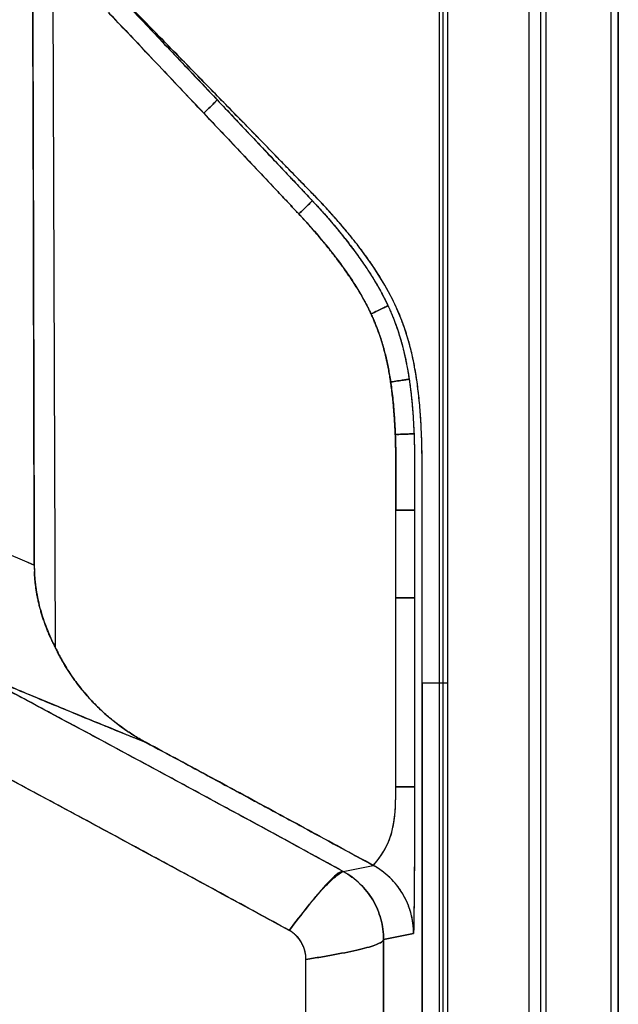
# Model space of a CAD drawing. Extents: x 956 to 1028, y 500 to 635.
# Drawn here: x 1021 to 1028, y 557 to 569 of the extents above; entities that cross this region are included whole.
import ezdxf

# ---------------------------------------------------------------- set-up
doc = ezdxf.new("R2010")
doc.units = 0
doc.header["$MEASUREMENT"] = 0
doc.layers.add('1', color=4, linetype='Continuous')

# ---------------------------------------------------------------- blocks, each defined once
blk = doc.blocks.new('2024 SX')
at = {"layer": '1', "color": 3}
for p, q in [((72.324, 5.922), (72.324, 71.442)), ((72.324, 71.442), (72.324, 5.922)), ((71.176, 11.729), (71.176, 65.635)), ((71.324, 65.635), (71.324, 11.729)), ((71.396, 11.729), (71.396, 65.635)), ((72.232, 11.729), (72.232, 65.635)), ((72.232, 11.729), (72.232, 65.635)), ((70.07, 48.43), (70.07, 62.904)), ((70.019, 62.849), (70.019, 48.43)), ((70.126, 62.849), (70.126, 48.43)), ((65.081, 48.885), (65.051, 57.423)), ((65.081, 48.885), (65.051, 57.423)), ((69.46, 49.53), (69.46, 50.658)), ((69.46, 49.53), (69.46, 50.658)), ((64.807, 49.95), (64.26, 50.18)), ((64.729, 49.982), (64.807, 49.95)), ((64.807, 49.95), (64.73, 49.982)), ((69.46, 47.096), (69.46, 49.53)), ((69.46, 47.096), (69.46, 49.53)), ((69.701, 49.53), (69.701, 47.096)), ((70.019, 48.43), (69.798, 48.43)), ((70.07, 48.43), (69.798, 48.43)), ((70.019, 48.43), (70.019, 28.934)), ((70.07, 28.934), (70.07, 48.43)), ((70.126, 48.43), (70.126, 28.934)), ((68.784, 46.006), (69.168, 46.085)), ((68.784, 46.006), (69.168, 46.085)), ((69.303, 45.129), (69.689, 45.208)), ((68.304, 32.491), (68.304, 44.873)), ((68.304, 32.491), (68.304, 44.873))]:
    blk.add_line(p, q, dxfattribs=at)
at = {"layer": '1', "color": 3, "flags": 128}
for points in [[(69.701, 49.53), (69.701, 48.313), (69.701, 47.096)], [(69.798, 38.682), (69.798, 43.556), (69.798, 48.43)], [(69.798, 48.43), (69.798, 43.556), (69.798, 38.682)], [(69.689, 45.208), (69.496, 45.169), (69.303, 45.129)], [(69.303, 38.682), (69.303, 41.906), (69.303, 45.129)], [(69.303, 45.129), (69.303, 41.906), (69.303, 38.682)]]:
    blk.add_lwpolyline(points, dxfattribs=at)
at = {"layer": '1', "color": 3}
for points, knots in [([(69.798, 48.43), (69.798, 48.562), (69.798, 48.825), (69.798, 49.22), (69.798, 49.616), (69.798, 50.011), (69.798, 50.406), (69.798, 50.802), (69.799, 51.111), (69.798, 51.333), (69.797, 51.467), (69.793, 51.6), (69.788, 51.729), (69.78, 51.856), (69.771, 51.979), (69.76, 52.1), (69.746, 52.218), (69.731, 52.334), (69.713, 52.447), (69.691, 52.566), (69.661, 52.703), (69.617, 52.869), (69.553, 53.067), (69.46, 53.293), (69.331, 53.542), (69.193, 53.763), (69.061, 53.951), (68.948, 54.099), (68.833, 54.241), (68.717, 54.378), (68.601, 54.509), (68.484, 54.635), (68.367, 54.755), (68.252, 54.873), (68.139, 54.989), (68.028, 55.103), (67.92, 55.215), (67.813, 55.324), (67.709, 55.43), (67.608, 55.535), (67.508, 55.637), (67.295, 55.856), (66.964, 56.195), (66.511, 56.659), (66.048, 57.133), (65.736, 57.452), (65.578, 57.613)], [0, 0, 0, 0, 0.035841, 0.071683, 0.107528, 0.143377, 0.179228, 0.215081, 0.250922, 0.263315, 0.275491, 0.287547, 0.299343, 0.310822, 0.322036, 0.333044, 0.343863, 0.354488, 0.364897, 0.37507, 0.387457, 0.403181, 0.422239, 0.444709, 0.470671, 0.500005, 0.517858, 0.535417, 0.5527, 0.569693, 0.586366, 0.602712, 0.618756, 0.634519, 0.649988, 0.665146, 0.67999, 0.694525, 0.708756, 0.722683, 0.736309, 0.749633, 0.810248, 0.87216, 0.935413, 1, 1, 1, 1]), ([(69.798, 48.43), (69.798, 48.561), (69.798, 48.824), (69.798, 49.217), (69.798, 49.611), (69.798, 50.005), (69.798, 50.399), (69.798, 50.793), (69.799, 51.099), (69.798, 51.307), (69.798, 51.415), (69.796, 51.524), (69.792, 51.633), (69.786, 51.754), (69.78, 51.864), (69.771, 51.984), (69.761, 52.084), (69.75, 52.185), (69.737, 52.289), (69.717, 52.425), (69.686, 52.593), (69.64, 52.791), (69.572, 53.016), (69.474, 53.264), (69.339, 53.529), (69.177, 53.788), (69.009, 54.021), (68.858, 54.213), (68.729, 54.364), (68.628, 54.479), (68.555, 54.558), (68.487, 54.631), (68.412, 54.709), (68.32, 54.803), (68.229, 54.897), (68.138, 54.991), (68.046, 55.084), (67.92, 55.215), (67.707, 55.433), (67.38, 55.768), (66.959, 56.2), (66.502, 56.668), (66.127, 57.052), (65.868, 57.317), (65.746, 57.441), (65.67, 57.519), (65.624, 57.566), (65.593, 57.597), (65.578, 57.613)], [0, 0, 0, 0, 0.035705, 0.071412, 0.107122, 0.142834, 0.17855, 0.214268, 0.249974, 0.262014, 0.270806, 0.279462, 0.291637, 0.300358, 0.312469, 0.321561, 0.333316, 0.339744, 0.349216, 0.361746, 0.37731, 0.395839, 0.417301, 0.441784, 0.469409, 0.500048, 0.527375, 0.550467, 0.569302, 0.58384, 0.594081, 0.600041, 0.612521, 0.625013, 0.63752, 0.650029, 0.662535, 0.675033, 0.702119, 0.750026, 0.808887, 0.875013, 0.937506, 0.962504, 0.981252, 0.987497, 0.993757, 1, 1, 1, 1]), ([(64.783, 57.237), (64.783, 57.236), (64.787, 57.193), (64.788, 57.096), (64.789, 56.941), (64.789, 56.782), (64.789, 56.621), (64.79, 56.474), (64.79, 56.345), (64.79, 56.237), (64.79, 56.142), (64.791, 56.038), (64.791, 55.925), (64.791, 55.803), (64.793, 55.446), (64.794, 54.849), (64.796, 54.018), (64.798, 53.203), (64.8, 52.398), (64.802, 51.598), (64.804, 50.777), (64.806, 50.227), (64.807, 49.95)], [0, 0, 0, 0, 0.000189, 0.018053, 0.039614, 0.064274, 0.083531, 0.105662, 0.124961, 0.136753, 0.149792, 0.164076, 0.179605, 0.196387, 0.214443, 0.326632, 0.442038, 0.556413, 0.662277, 0.773415, 0.88597, 1, 1, 1, 1]), ([(65.934, 57.237), (66.028, 57.138), (66.201, 56.956), (66.434, 56.709), (66.667, 56.463), (66.903, 56.213), (67.079, 56.027), (67.161, 55.94)], [0, 0, 0, 0, 0.230409, 0.42089, 0.571429, 0.798814, 1, 1, 1, 1]), ([(65.934, 57.237), (65.984, 57.184), (66.093, 57.069), (66.373, 56.773), (66.732, 56.394), (67.032, 56.077), (67.161, 55.94)], [0, 0, 0, 0, 0.1228724, 0.266532, 0.6838792, 1, 1, 1, 1]), ([(64.788, 57.127), (64.788, 57.12), (64.788, 57.086), (64.789, 57.019), (64.789, 56.925), (64.789, 56.833), (64.789, 56.654), (64.79, 56.408), (64.791, 56.05), (64.792, 55.573), (64.794, 54.959), (64.797, 54.005), (64.8, 52.335), (64.804, 50.904), (64.807, 49.95)], [0, 0, 0, 0, 0.0030058, 0.0142568, 0.027932, 0.0421744, 0.0528561, 0.1027048, 0.1451811, 0.2024051, 0.3021053, 0.4018046, 0.6012025, 1, 1, 1, 1]), ([(64.807, 49.95), (64.805, 50.548), (64.802, 51.745), (64.799, 53.19), (64.796, 54.387), (64.795, 55.134), (64.792, 55.781), (64.791, 56.227), (64.79, 56.562), (64.79, 56.787), (64.79, 56.877), (64.79, 56.946), (64.79, 56.998), (64.79, 57.059), (64.789, 57.104), (64.789, 57.127)], [0, 0, 0, 0, 0.2501445, 0.5002319, 0.6039977, 0.7503916, 0.8126722, 0.8744167, 0.9368602, 0.9526686, 0.9684453, 0.9743867, 0.9813662, 0.9902399, 1, 1, 1, 1]), ([(66.988, 55.769), (66.889, 55.874), (66.685, 56.09), (66.361, 56.433), (66.05, 56.76), (65.846, 56.976), (65.761, 57.066)], [0, 0, 0, 0, 0.241713, 0.5, 0.793122, 1, 1, 1, 1]), ([(65.761, 57.066), (65.815, 57.009), (65.95, 56.867), (66.179, 56.625), (66.442, 56.347), (66.716, 56.056), (66.896, 55.866), (66.988, 55.769)], [0, 0, 0, 0, 0.132063, 0.327988, 0.560938, 0.774872, 1, 1, 1, 1]), ([(67.161, 55.94), (67.16, 55.939), (67.155, 55.933), (67.137, 55.914), (67.125, 55.901), (67.093, 55.87), (67.075, 55.852), (67.033, 55.812), (67.011, 55.791), (66.988, 55.769)], [0, 0, 0, 0, 0.25, 0.25, 0.5, 0.5, 0.75, 0.75, 1, 1, 1, 1]), ([(66.988, 55.769), (67.011, 55.791), (67.033, 55.812), (67.075, 55.852), (67.093, 55.87), (67.125, 55.901), (67.137, 55.914), (67.155, 55.933), (67.16, 55.939), (67.161, 55.94)], [0, 0, 0, 0, 0.25, 0.25, 0.5, 0.5, 0.75, 0.75, 1, 1, 1, 1]), ([(67.161, 55.94), (67.264, 55.83), (67.469, 55.614), (67.734, 55.333), (67.937, 55.118), (68.08, 54.966), (68.194, 54.845), (68.287, 54.747), (68.347, 54.683), (68.376, 54.652), (68.385, 54.642)], [0, 0, 0, 0, 0.253697, 0.5, 0.649943, 0.75, 0.852337, 0.928074, 0.977236, 1, 1, 1, 1]), ([(67.161, 55.94), (67.231, 55.866), (67.351, 55.739), (67.619, 55.455), (67.867, 55.192), (68.115, 54.929), (68.237, 54.8), (68.328, 54.703), (68.368, 54.661), (68.385, 54.642)], [0, 0, 0, 0, 0.170852, 0.293851, 0.657951, 0.776959, 0.9015, 0.957408, 1, 1, 1, 1]), ([(68.211, 54.472), (68.199, 54.485), (68.17, 54.516), (68.119, 54.57), (68.03, 54.665), (67.855, 54.85), (67.498, 55.229), (67.192, 55.553), (66.988, 55.769)], [0, 0, 0, 0, 0.030251, 0.071428, 0.125, 0.25, 0.5, 1, 1, 1, 1]), ([(66.988, 55.769), (67.142, 55.606), (67.46, 55.269), (67.818, 54.89), (68.044, 54.65), (68.129, 54.56), (68.178, 54.507), (68.206, 54.478), (68.211, 54.472)], [0, 0, 0, 0, 0.377406, 0.778613, 0.877877, 0.931862, 0.986669, 1, 1, 1, 1]), ([(68.385, 54.642), (68.385, 54.64), (68.38, 54.635), (68.362, 54.616), (68.349, 54.603), (68.317, 54.572), (68.299, 54.554), (68.257, 54.515), (68.235, 54.494), (68.211, 54.472)], [0, 0, 0, 0, 0.25, 0.25, 0.5, 0.5, 0.75, 0.75, 1, 1, 1, 1]), ([(68.211, 54.472), (68.235, 54.494), (68.257, 54.515), (68.299, 54.554), (68.317, 54.572), (68.349, 54.603), (68.362, 54.616), (68.38, 54.635), (68.385, 54.64), (68.385, 54.642)], [0, 0, 0, 0, 0.25, 0.25, 0.5, 0.5, 0.75, 0.75, 1, 1, 1, 1]), ([(68.385, 54.642), (68.402, 54.625), (68.434, 54.59), (68.481, 54.539), (68.527, 54.487), (68.571, 54.437), (68.615, 54.386), (68.657, 54.336), (68.699, 54.287), (68.739, 54.238), (68.778, 54.19), (68.816, 54.142), (68.853, 54.095), (68.888, 54.048), (68.929, 53.994), (68.974, 53.933), (69.022, 53.865), (69.069, 53.797), (69.113, 53.73), (69.155, 53.664), (69.194, 53.6), (69.232, 53.536), (69.267, 53.473), (69.3, 53.411), (69.331, 53.35), (69.35, 53.31), (69.359, 53.29)], [0, 0, 0, 0, 0.042504, 0.084282, 0.125376, 0.165818, 0.205625, 0.244796, 0.283317, 0.321172, 0.358342, 0.394815, 0.430584, 0.465646, 0.500002, 0.551459, 0.601684, 0.650702, 0.698536, 0.745197, 0.790687, 0.834992, 0.878094, 0.919973, 0.960612, 1, 1, 1, 1]), ([(68.385, 54.642), (68.395, 54.632), (68.454, 54.569), (68.562, 54.449), (68.703, 54.283), (68.841, 54.112), (68.969, 53.941), (69.095, 53.76), (69.21, 53.577), (69.288, 53.434), (69.336, 53.339), (69.351, 53.306), (69.359, 53.29)], [0, 0, 0, 0, 0.024838, 0.154787, 0.290188, 0.414703, 0.548016, 0.674617, 0.810342, 0.934633, 0.967533, 1, 1, 1, 1]), ([(69.142, 53.184), (69.137, 53.195), (69.127, 53.216), (69.111, 53.247), (69.096, 53.278), (69.079, 53.31), (69.062, 53.342), (69.045, 53.373), (69.027, 53.405), (69.009, 53.437), (68.99, 53.469), (68.97, 53.502), (68.923, 53.578), (68.843, 53.7), (68.728, 53.86), (68.605, 54.019), (68.499, 54.148), (68.412, 54.25), (68.346, 54.324), (68.28, 54.398), (68.235, 54.447), (68.211, 54.472)], [0, 0, 0, 0, 0.021644, 0.043497, 0.06556, 0.087838, 0.110333, 0.133047, 0.155984, 0.179145, 0.202535, 0.226155, 0.250007, 0.371113, 0.499996, 0.621926, 0.749994, 0.812443, 0.874997, 0.935872, 1, 1, 1, 1]), ([(68.211, 54.472), (68.222, 54.46), (68.244, 54.437), (68.275, 54.403), (68.314, 54.361), (68.359, 54.309), (68.475, 54.177), (68.642, 53.976), (68.823, 53.731), (68.958, 53.524), (69.037, 53.389), (69.087, 53.295), (69.115, 53.24), (69.133, 53.203), (69.142, 53.184)], [0, 0, 0, 0, 0.030438, 0.059394, 0.086867, 0.137832, 0.188999, 0.418178, 0.628795, 0.760403, 0.883798, 0.923, 0.961729, 1, 1, 1, 1]), ([(69.359, 53.29), (69.358, 53.289), (69.351, 53.285), (69.328, 53.274), (69.312, 53.266), (69.273, 53.247), (69.249, 53.235), (69.198, 53.211), (69.17, 53.198), (69.142, 53.184)], [0, 0, 0, 0, 0.25, 0.25, 0.5, 0.5, 0.75, 0.75, 1, 1, 1, 1]), ([(69.142, 53.184), (69.17, 53.198), (69.198, 53.211), (69.249, 53.235), (69.273, 53.247), (69.312, 53.266), (69.328, 53.274), (69.351, 53.285), (69.358, 53.289), (69.359, 53.29)], [0, 0, 0, 0, 0.25, 0.25, 0.5, 0.5, 0.75, 0.75, 1, 1, 1, 1]), ([(69.359, 53.29), (69.364, 53.279), (69.374, 53.258), (69.389, 53.225), (69.403, 53.193), (69.416, 53.16), (69.429, 53.128), (69.442, 53.095), (69.465, 53.035), (69.496, 52.946), (69.527, 52.843), (69.552, 52.752), (69.57, 52.674), (69.588, 52.595), (69.604, 52.513), (69.619, 52.43), (69.628, 52.373), (69.632, 52.344)], [0, 0, 0, 0, 0.0361916, 0.0722205, 0.1080878, 0.1437961, 0.1793487, 0.2147501, 0.2500056, 0.3741581, 0.4999956, 0.5787454, 0.6593113, 0.7417349, 0.8260246, 0.912142, 1, 1, 1, 1]), ([(69.359, 53.29), (69.364, 53.279), (69.374, 53.257), (69.389, 53.224), (69.413, 53.169), (69.444, 53.091), (69.493, 52.956), (69.546, 52.782), (69.584, 52.617), (69.607, 52.495), (69.621, 52.42), (69.628, 52.37), (69.632, 52.344)], [0, 0, 0, 0, 0.036801, 0.073263, 0.109388, 0.219623, 0.329539, 0.544625, 0.769774, 0.84476, 0.921523, 1, 1, 1, 1]), ([(69.394, 52.308), (69.392, 52.321), (69.388, 52.346), (69.382, 52.385), (69.375, 52.423), (69.369, 52.46), (69.362, 52.497), (69.349, 52.559), (69.33, 52.646), (69.301, 52.757), (69.268, 52.866), (69.237, 52.956), (69.21, 53.027), (69.188, 53.079), (69.166, 53.132), (69.15, 53.167), (69.142, 53.184)], [0, 0, 0, 0, 0.043052, 0.085545, 0.127484, 0.168872, 0.209712, 0.250008, 0.377155, 0.500004, 0.62598, 0.749996, 0.812078, 0.874421, 0.937053, 1, 1, 1, 1]), ([(69.142, 53.184), (69.146, 53.174), (69.156, 53.154), (69.169, 53.124), (69.182, 53.094), (69.195, 53.063), (69.213, 53.019), (69.235, 52.961), (69.262, 52.884), (69.287, 52.802), (69.311, 52.719), (69.331, 52.638), (69.349, 52.56), (69.365, 52.478), (69.381, 52.394), (69.39, 52.337), (69.394, 52.308)], [0, 0, 0, 0, 0.036431, 0.072634, 0.108613, 0.144373, 0.17992, 0.264384, 0.348947, 0.446249, 0.545645, 0.63136, 0.719606, 0.810432, 0.903883, 1, 1, 1, 1]), ([(69.632, 52.344), (69.631, 52.344), (69.623, 52.343), (69.598, 52.339), (69.58, 52.336), (69.537, 52.329), (69.512, 52.325), (69.456, 52.317), (69.425, 52.312), (69.394, 52.308)], [0, 0, 0, 0, 0.25, 0.25, 0.5, 0.5, 0.75, 0.75, 1, 1, 1, 1]), ([(69.394, 52.308), (69.425, 52.312), (69.456, 52.317), (69.512, 52.325), (69.537, 52.329), (69.58, 52.336), (69.598, 52.339), (69.623, 52.343), (69.631, 52.344), (69.632, 52.344)], [0, 0, 0, 0, 0.25, 0.25, 0.5, 0.5, 0.75, 0.75, 1, 1, 1, 1]), ([(69.454, 51.631), (69.453, 51.651), (69.451, 51.69), (69.448, 51.748), (69.445, 51.805), (69.441, 51.861), (69.437, 51.916), (69.432, 51.982), (69.425, 52.057), (69.416, 52.143), (69.406, 52.226), (69.398, 52.281), (69.394, 52.308)], [0, 0, 0, 0, 0.087114, 0.17271, 0.256792, 0.339365, 0.420433, 0.500002, 0.629815, 0.756399, 0.879783, 1, 1, 1, 1]), ([(69.394, 52.308), (69.396, 52.296), (69.403, 52.247), (69.414, 52.16), (69.427, 52.045), (69.436, 51.934), (69.444, 51.827), (69.449, 51.745), (69.452, 51.679), (69.453, 51.647), (69.454, 51.631)], [0, 0, 0, 0, 0.052986, 0.217619, 0.388206, 0.564819, 0.709599, 0.859293, 0.929886, 1, 1, 1, 1]), ([(69.632, 52.344), (69.634, 52.33), (69.638, 52.302), (69.644, 52.259), (69.65, 52.216), (69.655, 52.172), (69.66, 52.127), (69.665, 52.082), (69.669, 52.036), (69.673, 51.99), (69.678, 51.927), (69.684, 51.845), (69.69, 51.744), (69.693, 51.676), (69.695, 51.641)], [0, 0, 0, 0, 0.060322, 0.121475, 0.183436, 0.246187, 0.309712, 0.373998, 0.439041, 0.504846, 0.57143, 0.709674, 0.852362, 1, 1, 1, 1]), ([(69.632, 52.344), (69.634, 52.331), (69.638, 52.304), (69.644, 52.263), (69.649, 52.222), (69.654, 52.181), (69.665, 52.083), (69.679, 51.925), (69.689, 51.769), (69.693, 51.673), (69.694, 51.652), (69.695, 51.641)], [0, 0, 0, 0, 0.057593, 0.115776, 0.17453, 0.23384, 0.29369, 0.59053, 0.909489, 0.954815, 1, 1, 1, 1]), ([(69.695, 51.641), (69.693, 51.641), (69.685, 51.641), (69.66, 51.64), (69.642, 51.639), (69.598, 51.637), (69.573, 51.636), (69.516, 51.634), (69.485, 51.633), (69.454, 51.631)], [0, 0, 0, 0, 0.25, 0.25, 0.5, 0.5, 0.75, 0.75, 1, 1, 1, 1]), ([(69.454, 51.631), (69.485, 51.633), (69.516, 51.634), (69.573, 51.636), (69.598, 51.637), (69.642, 51.639), (69.66, 51.64), (69.685, 51.641), (69.693, 51.641), (69.695, 51.641)], [0, 0, 0, 0, 0.25, 0.25, 0.5, 0.5, 0.75, 0.75, 1, 1, 1, 1]), ([(69.46, 50.658), (69.46, 50.74), (69.46, 50.902), (69.461, 51.111), (69.461, 51.273), (69.46, 51.395), (69.458, 51.489), (69.456, 51.57), (69.455, 51.611), (69.454, 51.631)], [0, 0, 0, 0, 0.2500003, 0.5000007, 0.6447889, 0.7500013, 0.8749998, 0.9363058, 1, 1, 1, 1]), ([(69.454, 51.631), (69.454, 51.616), (69.456, 51.585), (69.458, 51.496), (69.46, 51.394), (69.46, 51.268), (69.461, 51.078), (69.46, 50.871), (69.46, 50.704), (69.46, 50.658)], [0, 0, 0, 0, 0.048033, 0.095743, 0.275015, 0.362046, 0.483878, 0.860784, 1, 1, 1, 1]), ([(69.695, 51.641), (69.695, 51.625), (69.696, 51.592), (69.698, 51.543), (69.699, 51.493), (69.7, 51.444), (69.701, 51.378), (69.701, 51.28), (69.701, 51.116), (69.701, 50.904), (69.701, 50.74), (69.701, 50.658)], [0, 0, 0, 0, 0.050237, 0.100468, 0.150569, 0.200423, 0.25, 0.35292, 0.5, 0.749941, 1, 1, 1, 1]), ([(69.695, 51.641), (69.695, 51.624), (69.696, 51.59), (69.698, 51.539), (69.7, 51.463), (69.701, 51.374), (69.702, 51.219), (69.701, 51.043), (69.701, 50.839), (69.701, 50.718), (69.701, 50.658)], [0, 0, 0, 0, 0.0524785, 0.1045673, 0.1561286, 0.2824975, 0.3772744, 0.6300124, 0.819566, 1, 1, 1, 1]), ([(69.701, 50.658), (69.7, 50.658), (69.692, 50.658), (69.666, 50.658), (69.649, 50.658), (69.605, 50.658), (69.579, 50.658), (69.523, 50.658), (69.492, 50.658), (69.46, 50.658)], [0, 0, 0, 0, 0.25, 0.25, 0.5, 0.5, 0.75, 0.75, 1, 1, 1, 1]), ([(69.46, 50.658), (69.492, 50.658), (69.523, 50.658), (69.579, 50.658), (69.605, 50.658), (69.649, 50.658), (69.666, 50.658), (69.692, 50.658), (69.7, 50.658), (69.701, 50.658)], [0, 0, 0, 0, 0.25, 0.25, 0.5, 0.5, 0.75, 0.75, 1, 1, 1, 1]), ([(69.701, 50.658), (69.701, 50.573), (69.701, 50.197), (69.701, 49.821), (69.701, 49.53), (69.701, 49.53)], [0, 0, 0, 0, 0.2280492, 0.9984239, 1, 1, 1, 1]), ([(64.807, 49.95), (64.807, 49.946), (64.807, 49.939), (64.807, 49.931), (64.807, 49.927)], [0, 0, 0, 0, 0.500439, 1, 1, 1, 1]), ([(64.807, 49.95), (64.807, 49.946), (64.807, 49.939), (64.807, 49.931), (64.807, 49.927)], [0, 0, 0, 0, 0.517837, 1, 1, 1, 1]), ([(64.807, 49.927), (64.807, 49.917), (64.808, 49.897), (64.808, 49.877), (64.809, 49.867)], [0, 0, 0, 0, 0.5007336, 1, 1, 1, 1]), ([(64.807, 49.927), (64.807, 49.918), (64.808, 49.903), (64.808, 49.875), (64.81, 49.845), (64.812, 49.799), (64.817, 49.741), (64.828, 49.649), (64.848, 49.533), (64.889, 49.352), (64.948, 49.176), (65.006, 49.04), (65.035, 48.978), (65.049, 48.948), (65.065, 48.917), (65.075, 48.897), (65.081, 48.885)], [0, 0, 0, 0, 0.024643, 0.043148, 0.076049, 0.106923, 0.169377, 0.234493, 0.361059, 0.489782, 0.744867, 0.87243, 0.902486, 0.936206, 0.962476, 1, 1, 1, 1]), ([(65.081, 48.885), (65.076, 48.894), (65.067, 48.912), (65.053, 48.94), (65.04, 48.967), (65.027, 48.994), (65.014, 49.022), (65.002, 49.049), (64.991, 49.076), (64.979, 49.104), (64.968, 49.131), (64.957, 49.158), (64.947, 49.186), (64.937, 49.213), (64.928, 49.24), (64.916, 49.277), (64.901, 49.322), (64.886, 49.377), (64.871, 49.432), (64.859, 49.487), (64.847, 49.541), (64.837, 49.596), (64.829, 49.65), (64.822, 49.705), (64.816, 49.759), (64.811, 49.813), (64.81, 49.849), (64.809, 49.867)], [0, 0, 0, 0, 0.030297, 0.06041, 0.090343, 0.120097, 0.149674, 0.179075, 0.208303, 0.23736, 0.266247, 0.294967, 0.323522, 0.351913, 0.380143, 0.408214, 0.46403, 0.519387, 0.574303, 0.628798, 0.682887, 0.736592, 0.789929, 0.842919, 0.895581, 0.947934, 1, 1, 1, 1]), ([(69.701, 49.53), (69.7, 49.53), (69.692, 49.53), (69.667, 49.53), (69.649, 49.53), (69.605, 49.53), (69.579, 49.53), (69.523, 49.53), (69.492, 49.53), (69.46, 49.53)], [0, 0, 0, 0, 0.25, 0.25, 0.5, 0.5, 0.75, 0.75, 1, 1, 1, 1]), ([(69.46, 49.53), (69.492, 49.53), (69.523, 49.53), (69.579, 49.53), (69.605, 49.53), (69.649, 49.53), (69.667, 49.53), (69.692, 49.53), (69.7, 49.53), (69.701, 49.53)], [0, 0, 0, 0, 0.25, 0.25, 0.5, 0.5, 0.75, 0.75, 1, 1, 1, 1]), ([(66.248, 47.665), (66.247, 47.666), (66.244, 47.668), (66.238, 47.671), (66.227, 47.677), (66.205, 47.689), (66.162, 47.713), (66.075, 47.765), (65.948, 47.85), (65.801, 47.962), (65.677, 48.071), (65.58, 48.167), (65.505, 48.247), (65.435, 48.329), (65.377, 48.401), (65.331, 48.463), (65.294, 48.515), (65.259, 48.567), (65.226, 48.619), (65.194, 48.672), (65.163, 48.725), (65.134, 48.778), (65.107, 48.831), (65.09, 48.867), (65.081, 48.885)], [0, 0, 0, 0, 0.003043, 0.006086, 0.012184, 0.024418, 0.049042, 0.098946, 0.201699, 0.315598, 0.422804, 0.488749, 0.553076, 0.615808, 0.67696, 0.714241, 0.751168, 0.787744, 0.823972, 0.859855, 0.895396, 0.930599, 0.965466, 1, 1, 1, 1]), ([(65.081, 48.885), (65.086, 48.875), (65.095, 48.856), (65.108, 48.829), (65.119, 48.808), (65.134, 48.779), (65.154, 48.742), (65.189, 48.68), (65.235, 48.603), (65.313, 48.485), (65.421, 48.342), (65.562, 48.183), (65.718, 48.032), (65.856, 47.919), (65.973, 47.834), (66.045, 47.785), (66.103, 47.749), (66.147, 47.722), (66.196, 47.694), (66.23, 47.675), (66.248, 47.665)], [0, 0, 0, 0, 0.020027, 0.037119, 0.051276, 0.062499, 0.093131, 0.124991, 0.187282, 0.249984, 0.371994, 0.499997, 0.620763, 0.749963, 0.811196, 0.874953, 0.901614, 0.931335, 0.964126, 1, 1, 1, 1]), ([(63.959, 48.61), (63.98, 48.601), (64.035, 48.578), (64.136, 48.536), (64.267, 48.481), (64.411, 48.421), (64.609, 48.338), (64.852, 48.237), (65.102, 48.133), (65.388, 48.015), (65.625, 47.918), (65.846, 47.828), (65.984, 47.772), (66.102, 47.724), (66.191, 47.688), (66.234, 47.671), (66.248, 47.665)], [0, 0, 0, 0, 0.026041, 0.067275, 0.123703, 0.187753, 0.24743, 0.371323, 0.495215, 0.569376, 0.745886, 0.812479, 0.872758, 0.937178, 0.979592, 1, 1, 1, 1]), ([(66.248, 47.665), (66.076, 47.734), (65.897, 47.807), (65.531, 47.957), (65.342, 48.034), (64.959, 48.193), (64.763, 48.274), (64.365, 48.44), (64.163, 48.525), (63.959, 48.61)], [0, 0, 0, 0, 0.25, 0.25, 0.5, 0.5, 0.75, 0.75, 1, 1, 1, 1]), ([(68.784, 46.006), (68.65, 46.079), (68.383, 46.225), (67.982, 46.443), (67.581, 46.661), (67.179, 46.879), (66.777, 47.097), (66.373, 47.315), (65.836, 47.605), (65.196, 47.949), (64.526, 48.308), (64.123, 48.523), (63.959, 48.61)], [0, 0, 0, 0, 0.083205, 0.166462, 0.249769, 0.333128, 0.416539, 0.5, 0.584462, 0.75, 0.897941, 1, 1, 1, 1]), ([(68.088, 45.247), (67.949, 45.323), (67.672, 45.474), (67.256, 45.701), (66.839, 45.927), (66.422, 46.153), (66.004, 46.379), (65.586, 46.604), (65.168, 46.83), (64.748, 47.055), (64.329, 47.28), (63.909, 47.504), (63.629, 47.654), (63.488, 47.728)], [0, 0, 0, 0, 0.090612, 0.181283, 0.272013, 0.362803, 0.453652, 0.544561, 0.635529, 0.726557, 0.817645, 0.908792, 1, 1, 1, 1]), ([(69.168, 46.085), (69.03, 46.16), (68.753, 46.311), (68.337, 46.537), (67.921, 46.763), (67.503, 46.989), (67.086, 47.215), (66.667, 47.44), (66.388, 47.59), (66.248, 47.665)], [0, 0, 0, 0, 0.1424187, 0.2849835, 0.4276944, 0.5705514, 0.7135547, 0.8567042, 1, 1, 1, 1]), ([(66.248, 47.665), (66.384, 47.592), (66.637, 47.456), (66.987, 47.268), (67.279, 47.11), (67.514, 46.983), (67.833, 46.81), (68.379, 46.515), (68.865, 46.25), (69.168, 46.085)], [0, 0, 0, 0, 0.139539, 0.259279, 0.359253, 0.439486, 0.5, 0.687766, 1, 1, 1, 1]), ([(69.168, 46.085), (69.173, 46.09), (69.182, 46.099), (69.195, 46.114), (69.208, 46.129), (69.22, 46.144), (69.232, 46.159), (69.244, 46.174), (69.268, 46.207), (69.302, 46.259), (69.349, 46.344), (69.392, 46.447), (69.418, 46.544), (69.433, 46.619), (69.441, 46.672), (69.448, 46.731), (69.456, 46.822), (69.46, 46.945), (69.46, 47.045), (69.46, 47.096)], [0, 0, 0, 0, 0.0183613, 0.0365892, 0.0546895, 0.0726682, 0.0905316, 0.1082857, 0.125937, 0.2031619, 0.2798902, 0.3940988, 0.5127995, 0.5580194, 0.6042099, 0.6607528, 0.7224037, 0.8587961, 1, 1, 1, 1]), ([(69.701, 47.096), (69.7, 47.096), (69.692, 47.096), (69.667, 47.096), (69.649, 47.096), (69.605, 47.096), (69.579, 47.096), (69.522, 47.096), (69.491, 47.096), (69.46, 47.096)], [0, 0, 0, 0, 0.25, 0.25, 0.5, 0.5, 0.75, 0.75, 1, 1, 1, 1]), ([(69.46, 47.096), (69.491, 47.096), (69.522, 47.096), (69.579, 47.096), (69.605, 47.096), (69.649, 47.096), (69.667, 47.096), (69.692, 47.096), (69.7, 47.096), (69.701, 47.096)], [0, 0, 0, 0, 0.25, 0.25, 0.5, 0.5, 0.75, 0.75, 1, 1, 1, 1]), ([(69.701, 47.096), (69.701, 47.05), (69.701, 46.97), (69.701, 46.812), (69.701, 46.621), (69.701, 46.422), (69.7, 46.264), (69.7, 46.145), (69.699, 46.028), (69.698, 45.909), (69.697, 45.792), (69.696, 45.691), (69.695, 45.606), (69.695, 45.537), (69.694, 45.469), (69.693, 45.403), (69.692, 45.337), (69.691, 45.272), (69.69, 45.229), (69.689, 45.208)], [0, 0, 0, 0, 0.072497, 0.124275, 0.248475, 0.372575, 0.436082, 0.496649, 0.559885, 0.620907, 0.684168, 0.745752, 0.78308, 0.820044, 0.856662, 0.892949, 0.928923, 0.964601, 1, 1, 1, 1]), ([(69.701, 47.096), (69.701, 47.038), (69.701, 46.908), (69.701, 46.705), (69.701, 46.488), (69.7, 46.271), (69.699, 46.054), (69.698, 45.874), (69.697, 45.732), (69.696, 45.624), (69.694, 45.518), (69.693, 45.413), (69.691, 45.311), (69.69, 45.242), (69.689, 45.208)], [0, 0, 0, 0, 0.090522, 0.204195, 0.317889, 0.431581, 0.545261, 0.65893, 0.716188, 0.772628, 0.831166, 0.886317, 0.943144, 1, 1, 1, 1]), ([(69.689, 45.208), (69.689, 45.215), (69.689, 45.228), (69.689, 45.249), (69.688, 45.269), (69.686, 45.289), (69.684, 45.309), (69.682, 45.329), (69.679, 45.35), (69.676, 45.37), (69.673, 45.39), (69.669, 45.41), (69.664, 45.43), (69.66, 45.45), (69.655, 45.47), (69.649, 45.489), (69.643, 45.509), (69.636, 45.529), (69.63, 45.548), (69.622, 45.568), (69.615, 45.587), (69.607, 45.606), (69.598, 45.625), (69.589, 45.644), (69.58, 45.663), (69.57, 45.681), (69.56, 45.7), (69.547, 45.722), (69.53, 45.749), (69.51, 45.78), (69.488, 45.81), (69.465, 45.839), (69.44, 45.868), (69.415, 45.896), (69.388, 45.923), (69.36, 45.949), (69.331, 45.974), (69.301, 45.998), (69.269, 46.022), (69.237, 46.044), (69.203, 46.065), (69.18, 46.078), (69.168, 46.085)], [0, 0, 0, 0, 0.018847, 0.037715, 0.056607, 0.075522, 0.094462, 0.113428, 0.132421, 0.151441, 0.17049, 0.189569, 0.208678, 0.227818, 0.246991, 0.266198, 0.285439, 0.304716, 0.324029, 0.34338, 0.362769, 0.382199, 0.401668, 0.42118, 0.440735, 0.460334, 0.479977, 0.499667, 0.533885, 0.568309, 0.602946, 0.637802, 0.672883, 0.708197, 0.74375, 0.779551, 0.815606, 0.851925, 0.888514, 0.925384, 0.962543, 1, 1, 1, 1]), ([(69.689, 45.208), (69.689, 45.297), (69.677, 45.387), (69.63, 45.559), (69.595, 45.641), (69.503, 45.795), (69.448, 45.865), (69.319, 45.989), (69.247, 46.042), (69.168, 46.085)], [0, 0, 0, 0, 0.25, 0.25, 0.5, 0.5, 0.75, 0.75, 1, 1, 1, 1]), ([(68.784, 46.006), (68.764, 46.012), (68.731, 45.995), (68.645, 45.923), (68.591, 45.868), (68.467, 45.728), (68.397, 45.644), (68.248, 45.456), (68.168, 45.353), (68.088, 45.247)], [0, 0, 0, 0, 0.25, 0.25, 0.5, 0.5, 0.75, 0.75, 1, 1, 1, 1]), ([(68.088, 45.247), (68.168, 45.353), (68.248, 45.456), (68.361, 45.596), (68.397, 45.641), (68.468, 45.723), (68.502, 45.761), (68.566, 45.83), (68.596, 45.86), (68.652, 45.913), (68.678, 45.935), (68.722, 45.97), (68.741, 45.983), (68.77, 46.001), (68.78, 46.005), (68.784, 46.006)], [0, 0, 0, 0, 0.25, 0.25, 0.375, 0.375, 0.5, 0.5, 0.625, 0.625, 0.75, 0.75, 0.875, 0.875, 1, 1, 1, 1]), ([(69.303, 45.129), (69.303, 45.219), (69.291, 45.309), (69.244, 45.48), (69.209, 45.563), (69.118, 45.715), (69.063, 45.785), (68.935, 45.909), (68.863, 45.963), (68.784, 46.006)], [0, 0, 0, 0, 0.25, 0.25, 0.5, 0.5, 0.75, 0.75, 1, 1, 1, 1]), ([(68.784, 46.006), (68.862, 45.963), (68.934, 45.91), (69.062, 45.786), (69.118, 45.716), (69.209, 45.562), (69.244, 45.479), (69.291, 45.307), (69.303, 45.218), (69.303, 45.129)], [0, 0, 0, 0, 0.25, 0.25, 0.5, 0.5, 0.75, 0.75, 1, 1, 1, 1]), ([(68.304, 44.873), (68.304, 44.877), (68.304, 44.886), (68.304, 44.899), (68.303, 44.912), (68.301, 44.924), (68.3, 44.937), (68.298, 44.95), (68.295, 44.962), (68.293, 44.975), (68.286, 45.002), (68.272, 45.042), (68.247, 45.093), (68.215, 45.141), (68.185, 45.174), (68.16, 45.197), (68.143, 45.211), (68.126, 45.224), (68.107, 45.237), (68.094, 45.244), (68.088, 45.247)], [0, 0, 0, 0, 0.028493, 0.056887, 0.085206, 0.113474, 0.141715, 0.169953, 0.198211, 0.226515, 0.254888, 0.381581, 0.507617, 0.632034, 0.755775, 0.804861, 0.853679, 0.902376, 0.951101, 1, 1, 1, 1]), ([(68.304, 44.873), (68.304, 44.911), (68.299, 44.949), (68.28, 45.022), (68.266, 45.057), (68.229, 45.123), (68.205, 45.153), (68.152, 45.206), (68.121, 45.229), (68.088, 45.247)], [0, 0, 0, 0, 0.25, 0.25, 0.5, 0.5, 0.75, 0.75, 1, 1, 1, 1]), ([(68.304, 44.873), (68.368, 44.883), (68.432, 44.894), (68.557, 44.915), (68.618, 44.926), (68.794, 44.958), (68.901, 44.979), (69.084, 45.023), (69.159, 45.044), (69.238, 45.076), (69.259, 45.087), (69.29, 45.108), (69.3, 45.119), (69.303, 45.129)], [0, 0, 0, 0, 0.125, 0.125, 0.25, 0.25, 0.5, 0.5, 0.75, 0.75, 0.875, 0.875, 1, 1, 1, 1]), ([(69.303, 45.129), (69.3, 45.119), (69.29, 45.108), (69.259, 45.087), (69.238, 45.076), (69.159, 45.044), (69.084, 45.023), (68.901, 44.979), (68.794, 44.958), (68.618, 44.926), (68.557, 44.915), (68.432, 44.894), (68.368, 44.883), (68.304, 44.873)], [0, 0, 0, 0, 0.125, 0.125, 0.25, 0.25, 0.5, 0.5, 0.75, 0.75, 0.875, 0.875, 1, 1, 1, 1])]:
    blk.add_open_spline(points, degree=3, knots=knots, dxfattribs=at)
for points in [[(69.701, 50.658), (69.701, 50.282), (69.701, 49.906), (69.701, 49.53)], [(68.784, 46.006), (67.18, 46.883), (65.571, 47.751), (63.959, 48.61)], [(70.126, 48.43), (70.089, 48.43), (70.052, 48.43), (70.019, 48.43)], [(68.088, 45.247), (66.559, 46.082), (65.026, 46.909), (63.488, 47.728)], [(69.168, 46.085), (69.46, 46.394), (69.46, 46.745), (69.46, 47.096)]]:
    blk.add_open_spline(points, degree=3, dxfattribs=at)

msp = doc.modelspace()

# ---------------------------------------------------------------- block references
at = {"layer": '1'}
msp.add_blockref('2024 SX', (955.896, 512.227), dxfattribs=at)

doc.saveas('drawing.dxf')
